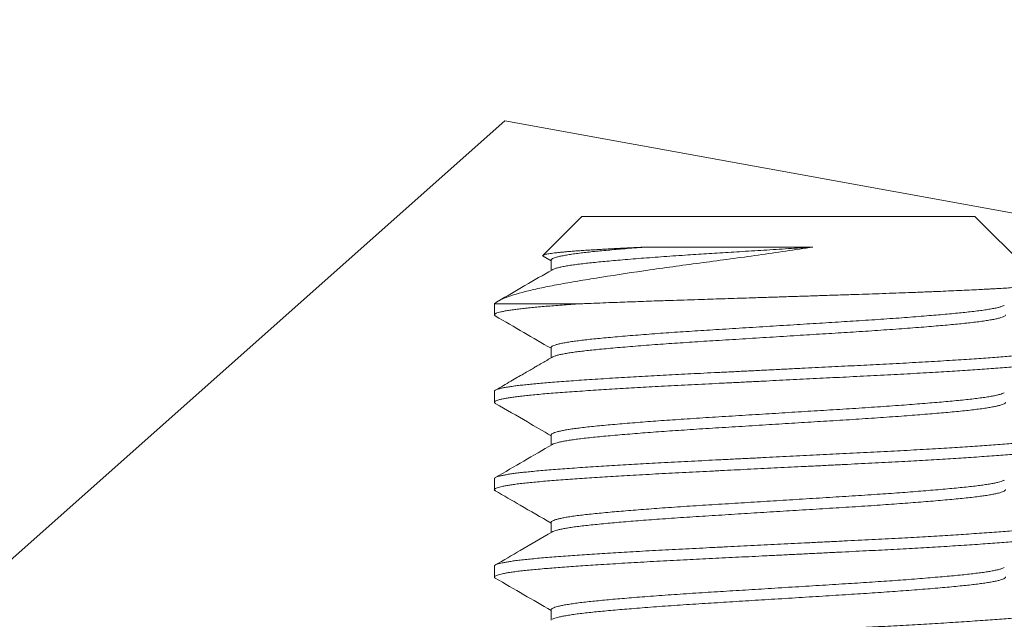
# Model space of a CAD drawing. Extents: x -55 to 91, y -58 to 29.
# Drawn here: x 76 to 77, y -1 to 0 of the extents above; entities that cross this region are included whole.
import ezdxf

# ---------------------------------------------------------------- set-up
doc = ezdxf.new("R2010")
doc.units = 0
doc.header["$LTSCALE"] = 0.5
doc.header["$MEASUREMENT"] = 0
doc.layers.get('0').update_dxf_attribs({"linetype": 'CONTINUOUS', "lineweight": 13})
doc.layers.get('DEFPOINTS').update_dxf_attribs({"linetype": 'CONTINUOUS'})
doc.layers.add('Text', color=7, linetype='CONTINUOUS', lineweight=15)
doc.styles.add('ROMAND', font='romand.shx', dxfattribs={"oblique": 15})
doc.dimstyles.new('ROMAND', dxfattribs={"dimscale": 6, "dimtxt": 0.125, "dimasz": 0.125, "dimexe": 0.0625, "dimexo": 0.0625, "dimgap": 0.0625, "dimtad": 0, "dimtih": 1, "dimtoh": 1, "dimdec": 3, "dimzin": 0, "dimdsep": 46, "dimlunit": 4, "dimtxsty": 'ROMAND', "dimcen": 0, "dimadec": 0, "dimazin": 0, "dimtfac": 1, "dimtdec": 3, "dimtofl": 0, "dimtmove": 0, "dimatfit": 3, "dimfxl": 0, "dimtolj": 1, "dimtzin": 0, "dimarcsym": 0})

# ---------------------------------------------------------------- blocks, each defined once
blk = doc.blocks.new('*D9')
at = {"layer": 'DEFPOINTS', "color": 0}
for p in [(76.83497, -0.54113), (80.87243, -0.54113), (79.66186, -3.54113)]:
    blk.add_point(p, dxfattribs=at)
at = {"layer": 'Text', "color": 0, "lineweight": -2}
for p, q in [((80.87243, 0.20887), (80.87243, 0.95887)), ((77.20997, -0.54113), (81.24743, -0.54113)), ((80.03686, -3.54113), (81.24743, -3.54113)), ((80.87243, -4.29113), (80.87243, -5.04113))]:
    blk.add_line(p, q, dxfattribs=at)
at = {"layer": 'Text', "color": 0}
for points in [[(80.74743, 0.20887), (80.99743, 0.20887), (80.87243, -0.54113)], [(80.74743, -4.29113), (80.99743, -4.29113), (80.87243, -3.54113)]]:
    blk.add_solid(points, dxfattribs=at)
at = {"layer": 'Text', "color": 0, "insert": (80.87243, -1.88176), "char_height": 0.75, "attachment_point": 5, "style": 'ROMAND'}
blk.add_mtext('\\A1;3"\\PMAX.', dxfattribs=at)

msp = doc.modelspace()

# ---------------------------------------------------------------- linework, layer by layer
for p, q in [((76.48882, -0.54113), (76.45457, -0.57537)), ((76.48882, -0.54113), (76.83497, -0.54113)), ((76.8936, -0.59975), (76.83497, -0.54113)), ((76.45489, -0.57617), (76.46186, -0.58021)), ((76.46186, -0.57959), (76.46186, -0.58858)), ((76.4119, -0.61805), (76.4119, -0.62766)), ((76.46186, -0.65651), (76.46186, -0.6655)), ((76.4119, -0.69497), (76.4119, -0.70459)), ((76.46186, -0.73343), (76.46186, -0.74243)), ((76.4119, -0.77189), (76.4119, -0.78151)), ((76.46186, -0.81036), (76.46186, -0.81935)), ((76.4119, -0.84882), (76.4119, -0.85843)), ((76.46186, -0.88728), (76.46186, -0.89627))]:
    msp.add_line(p, q)
at = {"color": 8}
msp.add_line((76.48546, -0.61805), (76.4119, -0.61805), dxfattribs=at)
msp.add_lwpolyline([(62.6619, -1.30378), (63.42344, -1.21424), (64.58453, -0.41695), (64.58453, -0.41695), (66.13082, -0.99823), (67.17293, -0.80461), (68.34602, -1.37594), (69.75833, -0.94298), (70.54005, -0.44199), (72.65742, -0.8681), (73.70074, -1.17243), (74.12689, -0.93263), (75.418, -1.34753), (76.42127, -0.45697), (77.12715, -0.58523), (77.81578, -1.32909), (78.6619, -0.93746)])
for points, knots in [([(76.69221, -0.56809), (76.67652, -0.57045), (76.66053, -0.57277), (76.63611, -0.5762), (76.62787, -0.57734), (76.61162, -0.57955), (76.60358, -0.58063), (76.58764, -0.58274), (76.57975, -0.58381), (76.56412, -0.58596), (76.55639, -0.58705), (76.534, -0.59027), (76.5199, -0.59239), (76.50003, -0.59553), (76.49365, -0.59656), (76.48162, -0.59858), (76.47594, -0.59955), (76.46519, -0.60151), (76.46011, -0.60249), (76.45058, -0.60449), (76.44613, -0.60549), (76.43399, -0.60847), (76.4274, -0.61043), (76.41725, -0.61431), (76.41373, -0.61622), (76.4119, -0.61805)], [0, 0, 0, 0, 0.125, 0.125, 0.1875, 0.1875, 0.25, 0.25, 0.3125, 0.3125, 0.375, 0.375, 0.5, 0.5, 0.5625, 0.5625, 0.625, 0.625, 0.6875, 0.6875, 0.75, 0.75, 0.875, 0.875, 1, 1, 1, 1]), ([(76.45491, -0.57615), (76.45482, -0.5761), (76.45451, -0.57594), (76.45438, -0.57568), (76.45452, -0.57536), (76.45504, -0.57504), (76.45594, -0.57472), (76.45722, -0.57439), (76.45888, -0.57405), (76.46093, -0.57371), (76.46338, -0.57337), (76.46615, -0.57303), (76.46923, -0.5727), (76.4726, -0.57237), (76.47631, -0.57204), (76.48036, -0.57171), (76.48475, -0.57137), (76.4895, -0.57104), (76.49456, -0.57071), (76.49966, -0.57041), (76.50471, -0.57011), (76.50966, -0.56983), (76.51483, -0.56955), (76.52022, -0.56926), (76.52582, -0.56897), (76.53164, -0.56868), (76.53763, -0.56838), (76.54177, -0.56818), (76.54384, -0.56809)], [0, 0, 0, 0, 0.0172996, 0.0598188, 0.100862, 0.1419047, 0.1832454, 0.224586, 0.2665505, 0.308515, 0.3508018, 0.3930885, 0.4332856, 0.4734826, 0.5139625, 0.5544424, 0.5955099, 0.6365774, 0.677947, 0.7193164, 0.754013, 0.7887096, 0.8235966, 0.8584836, 0.8937626, 0.9290416, 0.9645208, 1, 1, 1, 1]), ([(76.54384, -0.56809), (76.54093, -0.56831), (76.53511, -0.56877), (76.52687, -0.56944), (76.51903, -0.57011), (76.51165, -0.57078), (76.50476, -0.57143), (76.49833, -0.57206), (76.49237, -0.57271), (76.48668, -0.57339), (76.48135, -0.5741), (76.47647, -0.57484), (76.47227, -0.5756), (76.46875, -0.57635), (76.46594, -0.5771), (76.46388, -0.57782), (76.46256, -0.57852), (76.4619, -0.57911), (76.46193, -0.57946), (76.46193, -0.57959)], [0, 0, 0, 0, 0.058226, 0.11636, 0.174315, 0.232006, 0.289349, 0.3463, 0.403452, 0.460989, 0.524873, 0.589013, 0.653294, 0.717597, 0.781805, 0.845801, 0.905844, 0.965502, 1, 1, 1, 1]), ([(76.69221, -0.56809), (76.68865, -0.56831), (76.68152, -0.56875), (76.67075, -0.56942), (76.65994, -0.57009), (76.64913, -0.57077), (76.63839, -0.57143), (76.62794, -0.57208), (76.61784, -0.57271), (76.6081, -0.57332), (76.59853, -0.57391), (76.58912, -0.57451), (76.57926, -0.57516), (76.56903, -0.57585), (76.55854, -0.5766), (76.54839, -0.57735), (76.53865, -0.5781), (76.52937, -0.57885), (76.52076, -0.57958), (76.51283, -0.58028), (76.50558, -0.58096), (76.49884, -0.58162), (76.4926, -0.58229), (76.48675, -0.58299), (76.48135, -0.58371), (76.47647, -0.58446), (76.47227, -0.58521), (76.46874, -0.58596), (76.46595, -0.58671), (76.46402, -0.58737), (76.46331, -0.58778), (76.46302, -0.58794)], [0, 0, 0, 0, 0.033286, 0.06666, 0.100075, 0.133481, 0.166829, 0.20007, 0.231272, 0.262298, 0.293118, 0.324003, 0.355089, 0.392137, 0.429348, 0.466657, 0.503994, 0.541292, 0.578482, 0.613389, 0.648085, 0.682528, 0.71706, 0.751836, 0.788927, 0.826166, 0.863488, 0.900822, 0.938101, 0.975257, 1, 1, 1, 1]), ([(76.54384, -0.56809), (76.56494, -0.56809), (76.58904, -0.56809), (76.63982, -0.56809), (76.66637, -0.56809), (76.69221, -0.56809)], [0, 0, 0, 0, 0.5, 0.5, 1, 1, 1, 1]), ([(76.48546, -0.61805), (76.48736, -0.61797), (76.49115, -0.61781), (76.49838, -0.61751), (76.50724, -0.61715), (76.51722, -0.61677), (76.52684, -0.61641), (76.53602, -0.61607), (76.54547, -0.61573), (76.55425, -0.61543), (76.56228, -0.61516), (76.57113, -0.61486), (76.58178, -0.61452), (76.59352, -0.61415), (76.60462, -0.61379), (76.61505, -0.61346), (76.6256, -0.61312), (76.63522, -0.61281), (76.64386, -0.61253), (76.65323, -0.61223), (76.66434, -0.61187), (76.67723, -0.61146), (76.69014, -0.61104), (76.70133, -0.61067), (76.71074, -0.61036), (76.71831, -0.61011), (76.72569, -0.60987), (76.73454, -0.60958), (76.74488, -0.60924), (76.75664, -0.60883), (76.76819, -0.60842), (76.77799, -0.60805), (76.7861, -0.60774), (76.7925, -0.60748), (76.79866, -0.60723), (76.80591, -0.60693), (76.81422, -0.60657), (76.82344, -0.60615), (76.83226, -0.60574), (76.83951, -0.60538), (76.84536, -0.60507), (76.8499, -0.60483), (76.85419, -0.60459), (76.85914, -0.6043), (76.86462, -0.60395), (76.87041, -0.60354), (76.87562, -0.60312), (76.87961, -0.60275), (76.88262, -0.60243), (76.88481, -0.60218), (76.88673, -0.60193), (76.88877, -0.60162), (76.89076, -0.60127), (76.89243, -0.60085), (76.89347, -0.60044), (76.89376, -0.60009), (76.89374, -0.59986), (76.89361, -0.59977), (76.8936, -0.59976)], [0, 0, 0, 0, 0.013619, 0.027251, 0.050133, 0.073078, 0.091685, 0.110325, 0.129117, 0.147944, 0.161563, 0.175195, 0.198079, 0.221026, 0.239641, 0.258291, 0.277097, 0.29594, 0.309397, 0.322867, 0.34548, 0.368155, 0.391168, 0.414246, 0.428199, 0.442166, 0.455518, 0.468883, 0.491321, 0.513822, 0.536663, 0.559571, 0.573423, 0.587289, 0.600437, 0.613597, 0.63569, 0.657843, 0.680323, 0.702868, 0.716496, 0.73014, 0.743225, 0.756324, 0.778317, 0.800372, 0.822763, 0.84522, 0.8588, 0.872393, 0.885232, 0.898083, 0.919654, 0.941285, 0.963233, 0.985244, 0.998549, 1, 1, 1, 1]), ([(76.48546, -0.61805), (76.48273, -0.61824), (76.47727, -0.61862), (76.46961, -0.61919), (76.46238, -0.61975), (76.45559, -0.6203), (76.44928, -0.62085), (76.44342, -0.62142), (76.43803, -0.62198), (76.43311, -0.62255), (76.4285, -0.62315), (76.42429, -0.62377), (76.42057, -0.62442), (76.4175, -0.62506), (76.41508, -0.6257), (76.41333, -0.62633), (76.41224, -0.62695), (76.41182, -0.62754), (76.41195, -0.6281), (76.4125, -0.62848), (76.41277, -0.62867)], [0, 0, 0, 0, 0.053938, 0.107619, 0.160986, 0.214123, 0.267553, 0.320325, 0.373335, 0.426528, 0.479847, 0.539282, 0.598721, 0.658086, 0.717297, 0.776276, 0.834947, 0.893235, 0.946522, 1, 1, 1, 1]), ([(76.86077, -0.61931), (76.86047, -0.61948), (76.85975, -0.61988), (76.85783, -0.62054), (76.85511, -0.62127), (76.85159, -0.62203), (76.8474, -0.62278), (76.84254, -0.62352), (76.83704, -0.62426), (76.83107, -0.62497), (76.82469, -0.62565), (76.81792, -0.62632), (76.81065, -0.627), (76.80285, -0.62769), (76.79441, -0.6284), (76.78531, -0.62914), (76.77558, -0.62989), (76.76544, -0.63064), (76.75495, -0.63138), (76.74417, -0.63212), (76.73337, -0.63283), (76.72259, -0.6335), (76.71183, -0.63417), (76.70086, -0.63485), (76.68971, -0.63555), (76.67819, -0.63627), (76.66636, -0.637), (76.65428, -0.63775), (76.64224, -0.6385), (76.63031, -0.63924), (76.61854, -0.63998), (76.60722, -0.64068), (76.59634, -0.64136), (76.58586, -0.64203), (76.57556, -0.64271), (76.56548, -0.64341), (76.55548, -0.64413), (76.54564, -0.64486), (76.53602, -0.64562), (76.52687, -0.64636), (76.51825, -0.6471), (76.51018, -0.64783), (76.50284, -0.64853), (76.49618, -0.64921), (76.49015, -0.64989), (76.48463, -0.65057), (76.47965, -0.65127), (76.47516, -0.65199), (76.47121, -0.65273), (76.46789, -0.65348), (76.46528, -0.65423), (76.46338, -0.65496), (76.46225, -0.65569), (76.46179, -0.6562), (76.46189, -0.65647), (76.4619, -0.65651)], [0, 0, 0, 0, 0.013942, 0.03261, 0.052474, 0.072368, 0.092255, 0.112099, 0.131865, 0.151517, 0.169911, 0.188268, 0.206762, 0.225366, 0.244051, 0.263925, 0.28382, 0.303701, 0.323531, 0.343273, 0.362894, 0.381255, 0.399645, 0.418168, 0.436795, 0.455496, 0.475377, 0.495273, 0.515145, 0.534958, 0.554676, 0.574264, 0.592605, 0.61103, 0.629581, 0.648228, 0.666942, 0.68683, 0.706724, 0.726585, 0.74638, 0.766071, 0.785626, 0.803964, 0.822422, 0.840999, 0.859665, 0.878391, 0.898284, 0.918173, 0.938023, 0.957797, 0.97746, 0.996978, 1, 1, 1, 1]), ([(76.86187, -0.62754), (76.86189, -0.62772), (76.86191, -0.62812), (76.8612, -0.62875), (76.85987, -0.62944), (76.85785, -0.63016), (76.8551, -0.63089), (76.8516, -0.63164), (76.8474, -0.63239), (76.84254, -0.63314), (76.83704, -0.63388), (76.83107, -0.63459), (76.82469, -0.63527), (76.81792, -0.63593), (76.81065, -0.63661), (76.80285, -0.6373), (76.79441, -0.63802), (76.78531, -0.63875), (76.77558, -0.6395), (76.76544, -0.64025), (76.75495, -0.641), (76.74417, -0.64173), (76.73337, -0.64244), (76.72259, -0.64312), (76.71183, -0.64379), (76.70086, -0.64447), (76.68971, -0.64516), (76.67819, -0.64588), (76.66636, -0.64662), (76.65428, -0.64737), (76.64224, -0.64812), (76.63031, -0.64886), (76.61854, -0.64959), (76.60722, -0.6503), (76.59634, -0.65097), (76.58586, -0.65164), (76.57556, -0.65233), (76.56548, -0.65303), (76.55548, -0.65374), (76.54564, -0.65448), (76.53602, -0.65523), (76.52687, -0.65598), (76.51825, -0.65672), (76.51018, -0.65745), (76.50284, -0.65815), (76.49618, -0.65882), (76.49015, -0.6595), (76.48463, -0.66019), (76.47965, -0.66089), (76.47516, -0.66161), (76.47122, -0.66234), (76.46788, -0.66309), (76.46531, -0.66384), (76.46369, -0.66443), (76.46319, -0.66477), (76.46305, -0.66486)], [0, 0, 0, 0, 0.014888, 0.033286, 0.051801, 0.070405, 0.090199, 0.110024, 0.129842, 0.149617, 0.169314, 0.188898, 0.207228, 0.225522, 0.243951, 0.26249, 0.281111, 0.300916, 0.320742, 0.340554, 0.360314, 0.379988, 0.399541, 0.417838, 0.436164, 0.454623, 0.473185, 0.491821, 0.511633, 0.531459, 0.551262, 0.571007, 0.590656, 0.610176, 0.628454, 0.646815, 0.665301, 0.683883, 0.702532, 0.722351, 0.742175, 0.761968, 0.781694, 0.801317, 0.820803, 0.839078, 0.857472, 0.875984, 0.894585, 0.913246, 0.93307, 0.95289, 0.972671, 0.992376, 1, 1, 1, 1]), ([(76.91098, -0.65551), (76.91104, -0.65553), (76.91151, -0.65575), (76.91184, -0.65615), (76.91196, -0.6567), (76.91149, -0.65726), (76.91048, -0.65783), (76.90892, -0.6584), (76.90674, -0.65901), (76.90387, -0.65963), (76.90028, -0.66027), (76.89604, -0.66092), (76.89119, -0.66156), (76.88573, -0.6622), (76.87971, -0.66283), (76.87332, -0.66343), (76.86666, -0.664), (76.85975, -0.66455), (76.85241, -0.66512), (76.8446, -0.66569), (76.83635, -0.66627), (76.82743, -0.66687), (76.8178, -0.66749), (76.80748, -0.66814), (76.79676, -0.66878), (76.78571, -0.66942), (76.77435, -0.67006), (76.76275, -0.67068), (76.75126, -0.67128), (76.73995, -0.67186), (76.72881, -0.67241), (76.71748, -0.67297), (76.70597, -0.67355), (76.69431, -0.67413), (76.68219, -0.67473), (76.66963, -0.67536), (76.65669, -0.676), (76.64377, -0.67664), (76.63092, -0.67728), (76.61819, -0.67792), (76.60564, -0.67854), (76.59364, -0.67914), (76.58218, -0.67971), (76.57123, -0.68026), (76.56042, -0.68083), (76.54979, -0.68141), (76.53936, -0.68199), (76.52887, -0.68259), (76.51838, -0.68322), (76.50798, -0.68386), (76.49799, -0.68451), (76.48847, -0.68514), (76.47944, -0.68578), (76.47093, -0.6864), (76.46318, -0.68699), (76.45614, -0.68756), (76.44973, -0.68812), (76.44376, -0.68869), (76.43824, -0.68927), (76.4332, -0.68985), (76.42853, -0.69046), (76.42429, -0.69108), (76.42057, -0.69173), (76.4175, -0.69237), (76.41509, -0.69301), (76.41332, -0.69363), (76.41227, -0.69425), (76.41184, -0.6947), (76.41193, -0.69493), (76.41194, -0.69497)], [0, 0, 0, 0, 0.002138, 0.016606, 0.03099, 0.045431, 0.059957, 0.074554, 0.089206, 0.105232, 0.121283, 0.137337, 0.153372, 0.169366, 0.185299, 0.201151, 0.215592, 0.229976, 0.244443, 0.258992, 0.273606, 0.288271, 0.304306, 0.320359, 0.33641, 0.352436, 0.368417, 0.38433, 0.400156, 0.41457, 0.428971, 0.443463, 0.458032, 0.472662, 0.487338, 0.50338, 0.519435, 0.535482, 0.551498, 0.567462, 0.583355, 0.599154, 0.613544, 0.627972, 0.642489, 0.657077, 0.671722, 0.686408, 0.702456, 0.718511, 0.734551, 0.750556, 0.766503, 0.782373, 0.798144, 0.812527, 0.826982, 0.84152, 0.856127, 0.870786, 0.885481, 0.901532, 0.917585, 0.933618, 0.94961, 0.965538, 0.981384, 0.997126, 1, 1, 1, 1]), ([(76.91186, -0.66612), (76.91187, -0.66615), (76.91197, -0.66638), (76.91156, -0.6668), (76.91062, -0.66739), (76.9091, -0.66796), (76.90704, -0.66854), (76.90442, -0.66913), (76.90125, -0.66972), (76.89743, -0.67033), (76.89292, -0.67096), (76.88766, -0.67159), (76.88183, -0.67223), (76.87544, -0.67285), (76.86854, -0.67346), (76.86112, -0.67406), (76.85339, -0.67466), (76.8454, -0.67524), (76.8372, -0.67582), (76.82857, -0.67641), (76.81956, -0.67699), (76.81017, -0.67758), (76.80016, -0.67819), (76.78952, -0.67882), (76.77826, -0.67946), (76.76674, -0.68009), (76.75499, -0.68071), (76.74307, -0.68132), (76.73095, -0.68192), (76.71897, -0.68251), (76.70713, -0.6831), (76.69548, -0.68368), (76.68373, -0.68427), (76.6719, -0.68486), (76.66004, -0.68545), (76.64782, -0.68606), (76.6353, -0.68668), (76.62252, -0.68732), (76.6099, -0.68794), (76.59749, -0.68856), (76.58529, -0.68917), (76.5733, -0.68977), (76.56182, -0.69037), (76.55084, -0.69096), (76.54039, -0.69155), (76.53019, -0.69213), (76.52026, -0.69272), (76.51064, -0.69331), (76.50109, -0.69392), (76.49167, -0.69454), (76.48247, -0.69518), (76.47378, -0.6958), (76.46562, -0.69642), (76.45801, -0.69702), (76.45091, -0.69763), (76.4445, -0.69823), (76.43877, -0.69882), (76.43369, -0.69941), (76.4291, -0.69999), (76.42503, -0.70058), (76.42149, -0.70118), (76.4184, -0.70178), (76.41583, -0.7024), (76.41386, -0.70304), (76.41254, -0.70366), (76.41187, -0.70427), (76.4119, -0.70487), (76.41223, -0.70531), (76.41274, -0.70555), (76.41282, -0.70559)], [0, 0, 0, 0, 0.002284, 0.018022, 0.03254, 0.047131, 0.061778, 0.076465, 0.091175, 0.105893, 0.121936, 0.137947, 0.153904, 0.169785, 0.185572, 0.201265, 0.217032, 0.231573, 0.246182, 0.260842, 0.275537, 0.290252, 0.304968, 0.321005, 0.337004, 0.352942, 0.368801, 0.384558, 0.400254, 0.41605, 0.430612, 0.445237, 0.459909, 0.474612, 0.489328, 0.504042, 0.520071, 0.536056, 0.551975, 0.567809, 0.583536, 0.599251, 0.615074, 0.629656, 0.644296, 0.658979, 0.673687, 0.688405, 0.703115, 0.719134, 0.735104, 0.751002, 0.766809, 0.782511, 0.798256, 0.814104, 0.828705, 0.843359, 0.858051, 0.872764, 0.887481, 0.902186, 0.918194, 0.934146, 0.950022, 0.965802, 0.981494, 0.997268, 1, 1, 1, 1]), ([(76.86079, -0.69623), (76.86074, -0.69627), (76.86037, -0.69654), (76.85908, -0.69704), (76.85688, -0.69774), (76.85399, -0.69845), (76.85041, -0.69917), (76.84611, -0.69991), (76.84107, -0.70065), (76.83541, -0.70139), (76.82916, -0.70211), (76.82235, -0.70281), (76.81511, -0.70351), (76.80746, -0.70421), (76.79946, -0.7049), (76.79099, -0.70561), (76.78208, -0.70631), (76.7726, -0.70704), (76.76255, -0.70777), (76.75197, -0.70851), (76.74112, -0.70924), (76.73006, -0.70996), (76.71878, -0.71066), (76.70751, -0.71136), (76.69623, -0.71207), (76.68502, -0.71276), (76.67369, -0.71347), (76.66231, -0.71418), (76.65069, -0.7149), (76.6389, -0.71563), (76.62701, -0.71637), (76.61531, -0.7171), (76.60383, -0.71781), (76.59258, -0.71852), (76.58175, -0.71922), (76.57133, -0.71993), (76.56136, -0.72063), (76.55169, -0.72133), (76.54237, -0.72204), (76.53325, -0.72276), (76.52442, -0.72349), (76.51594, -0.72423), (76.50804, -0.72496), (76.50071, -0.72567), (76.49396, -0.72637), (76.48789, -0.72708), (76.48249, -0.72779), (76.47775, -0.72849), (76.47359, -0.72919), (76.47003, -0.7299), (76.46705, -0.73063), (76.46468, -0.73136), (76.463, -0.73209), (76.46201, -0.73279), (76.46193, -0.73323), (76.46189, -0.73343)], [0, 0, 0, 0, 0.003081, 0.0217, 0.040395, 0.059137, 0.077894, 0.097772, 0.117596, 0.137332, 0.156945, 0.176408, 0.195933, 0.214475, 0.233115, 0.251825, 0.270573, 0.28933, 0.309198, 0.329006, 0.348717, 0.368296, 0.387746, 0.407307, 0.425875, 0.444535, 0.463256, 0.48201, 0.500764, 0.520622, 0.54041, 0.560094, 0.579639, 0.599093, 0.618688, 0.637281, 0.655958, 0.67469, 0.693446, 0.712196, 0.732041, 0.751809, 0.771464, 0.790973, 0.810448, 0.830075, 0.848691, 0.867384, 0.886125, 0.904883, 0.923627, 0.943457, 0.963202, 0.982827, 1, 1, 1, 1]), ([(76.86193, -0.70458), (76.86187, -0.70481), (76.86174, -0.70527), (76.86072, -0.70596), (76.85912, -0.70666), (76.85687, -0.70736), (76.85399, -0.70806), (76.85041, -0.70879), (76.84611, -0.70952), (76.84107, -0.71027), (76.83541, -0.711), (76.82916, -0.71172), (76.82235, -0.71243), (76.81511, -0.71312), (76.80746, -0.71382), (76.79946, -0.71452), (76.79099, -0.71522), (76.78208, -0.71593), (76.7726, -0.71665), (76.76255, -0.71739), (76.75197, -0.71813), (76.74112, -0.71886), (76.73006, -0.71958), (76.71878, -0.72028), (76.70751, -0.72098), (76.69623, -0.72168), (76.68502, -0.72238), (76.67369, -0.72308), (76.66231, -0.72379), (76.65069, -0.72451), (76.6389, -0.72525), (76.62701, -0.72599), (76.61531, -0.72672), (76.60383, -0.72743), (76.59258, -0.72813), (76.58175, -0.72884), (76.57133, -0.72954), (76.56136, -0.73024), (76.55169, -0.73095), (76.54237, -0.73166), (76.53325, -0.73238), (76.52442, -0.73311), (76.51594, -0.73385), (76.50804, -0.73457), (76.50071, -0.73528), (76.49396, -0.73599), (76.48789, -0.7367), (76.48249, -0.7374), (76.47775, -0.7381), (76.47359, -0.73881), (76.47004, -0.73952), (76.46703, -0.74024), (76.46472, -0.74097), (76.46338, -0.74149), (76.46303, -0.74176), (76.46299, -0.74179)], [0, 0, 0, 0, 0.0193394, 0.0378497, 0.0564656, 0.0751579, 0.0938965, 0.1126511, 0.1325252, 0.1523464, 0.172079, 0.1916882, 0.2111484, 0.2306705, 0.249209, 0.2678461, 0.2865523, 0.3052976, 0.3240515, 0.3439167, 0.3637208, 0.3834283, 0.4030046, 0.4224515, 0.4420091, 0.460574, 0.4792306, 0.4979491, 0.5166992, 0.5354505, 0.555305, 0.5750902, 0.5947708, 0.6143125, 0.6337633, 0.6533547, 0.6719445, 0.6906187, 0.7093477, 0.7281009, 0.7468478, 0.7666897, 0.7864541, 0.806106, 0.8256114, 0.8450835, 0.864707, 0.8833198, 0.9020101, 0.9207477, 0.9395022, 0.958243, 0.9780704, 0.9978122, 1, 1, 1, 1]), ([(76.91096, -0.73243), (76.91123, -0.73259), (76.91182, -0.73296), (76.91198, -0.73352), (76.91159, -0.73411), (76.91061, -0.73469), (76.9091, -0.73527), (76.90704, -0.73585), (76.90442, -0.73644), (76.90125, -0.73703), (76.89743, -0.73764), (76.89292, -0.73826), (76.88766, -0.7389), (76.88183, -0.73953), (76.87544, -0.74016), (76.86854, -0.74077), (76.86112, -0.74137), (76.85339, -0.74197), (76.8454, -0.74255), (76.8372, -0.74313), (76.82857, -0.74371), (76.81956, -0.7443), (76.81017, -0.74489), (76.80016, -0.7455), (76.78952, -0.74613), (76.77826, -0.74676), (76.76674, -0.74739), (76.75499, -0.74801), (76.74307, -0.74862), (76.73095, -0.74923), (76.71897, -0.74982), (76.70713, -0.75041), (76.69548, -0.75099), (76.68373, -0.75158), (76.6719, -0.75217), (76.66004, -0.75276), (76.64782, -0.75336), (76.6353, -0.75399), (76.62252, -0.75462), (76.6099, -0.75525), (76.59749, -0.75587), (76.58529, -0.75648), (76.5733, -0.75708), (76.56182, -0.75768), (76.55084, -0.75827), (76.54039, -0.75885), (76.53019, -0.75944), (76.52026, -0.76003), (76.51064, -0.76062), (76.50109, -0.76123), (76.49167, -0.76185), (76.48247, -0.76248), (76.47378, -0.76311), (76.46562, -0.76373), (76.45801, -0.76433), (76.45091, -0.76493), (76.4445, -0.76554), (76.43877, -0.76613), (76.43369, -0.76671), (76.4291, -0.7673), (76.42503, -0.76789), (76.42149, -0.76848), (76.4184, -0.76909), (76.41584, -0.76971), (76.41385, -0.77034), (76.41256, -0.77097), (76.41192, -0.77148), (76.41196, -0.77179), (76.41198, -0.77189)], [0, 0, 0, 0, 0.012566, 0.028272, 0.04401, 0.058528, 0.073118, 0.087764, 0.10245, 0.117161, 0.131878, 0.147921, 0.163931, 0.179887, 0.195768, 0.211554, 0.227247, 0.243014, 0.257554, 0.272162, 0.286822, 0.301517, 0.316231, 0.330947, 0.346983, 0.362981, 0.378919, 0.394777, 0.410534, 0.42623, 0.442025, 0.456587, 0.471211, 0.485883, 0.500585, 0.515301, 0.530015, 0.546043, 0.562027, 0.577946, 0.593779, 0.609506, 0.625221, 0.641043, 0.655624, 0.670264, 0.684946, 0.699654, 0.714371, 0.729081, 0.7451, 0.761069, 0.776966, 0.792773, 0.808475, 0.824219, 0.840067, 0.854667, 0.869321, 0.884012, 0.898724, 0.913441, 0.928145, 0.944153, 0.960105, 0.975981, 0.99176, 1, 1, 1, 1]), ([(76.91185, -0.74305), (76.91183, -0.74321), (76.91178, -0.74357), (76.91094, -0.74415), (76.90945, -0.74477), (76.90735, -0.74539), (76.90471, -0.746), (76.90159, -0.74659), (76.89794, -0.74718), (76.89376, -0.74777), (76.88906, -0.74835), (76.88371, -0.74895), (76.87769, -0.74956), (76.87096, -0.75018), (76.86371, -0.75078), (76.85595, -0.75139), (76.84764, -0.75201), (76.83881, -0.75263), (76.82973, -0.75325), (76.82048, -0.75386), (76.81113, -0.75445), (76.80144, -0.75504), (76.79145, -0.75563), (76.78119, -0.75621), (76.77037, -0.75681), (76.75903, -0.75742), (76.74717, -0.75803), (76.73512, -0.75863), (76.72286, -0.75924), (76.71038, -0.75986), (76.69772, -0.7605), (76.68527, -0.76112), (76.67308, -0.76172), (76.66122, -0.76231), (76.64936, -0.7629), (76.63755, -0.76349), (76.62581, -0.76408), (76.61385, -0.76467), (76.60171, -0.76528), (76.58944, -0.76589), (76.57738, -0.76649), (76.5655, -0.7671), (76.55382, -0.76772), (76.54236, -0.76836), (76.5315, -0.76898), (76.52124, -0.76959), (76.51159, -0.77018), (76.50228, -0.77077), (76.49334, -0.77135), (76.48481, -0.77194), (76.47645, -0.77253), (76.46835, -0.77313), (76.46055, -0.77374), (76.45327, -0.77434), (76.44651, -0.77496), (76.44028, -0.77558), (76.4346, -0.77622), (76.42966, -0.77684), (76.42541, -0.77745), (76.42182, -0.77804), (76.41877, -0.77863), (76.41627, -0.77922), (76.41432, -0.7798), (76.41289, -0.78039), (76.41202, -0.78099), (76.41181, -0.78159), (76.41207, -0.7821), (76.41265, -0.78241), (76.41285, -0.78251)], [0, 0, 0, 0, 0.012632, 0.028441, 0.044341, 0.060312, 0.074995, 0.089705, 0.104423, 0.119133, 0.133818, 0.148463, 0.164372, 0.180194, 0.195908, 0.211638, 0.227473, 0.243393, 0.259379, 0.274072, 0.288785, 0.303503, 0.318207, 0.332882, 0.347512, 0.3634, 0.379195, 0.394891, 0.41065, 0.42651, 0.44245, 0.458449, 0.47315, 0.487866, 0.502582, 0.517279, 0.531943, 0.546556, 0.562422, 0.578188, 0.593882, 0.60967, 0.625553, 0.641511, 0.657522, 0.672229, 0.686947, 0.701659, 0.716349, 0.730999, 0.745595, 0.761436, 0.777173, 0.792881, 0.808696, 0.824601, 0.840575, 0.856598, 0.87131, 0.886027, 0.900735, 0.915415, 0.930051, 0.944628, 0.960443, 0.976151, 0.991888, 1, 1, 1, 1]), ([(76.86074, -0.77316), (76.86055, -0.77328), (76.85998, -0.77364), (76.85829, -0.77424), (76.85575, -0.77496), (76.8526, -0.77567), (76.84884, -0.77638), (76.84448, -0.77708), (76.83944, -0.77779), (76.83372, -0.77851), (76.82732, -0.77923), (76.82035, -0.77993), (76.8128, -0.78065), (76.80468, -0.78138), (76.79616, -0.7821), (76.78733, -0.78282), (76.77825, -0.78353), (76.7688, -0.78424), (76.75902, -0.78494), (76.74877, -0.78565), (76.73806, -0.78637), (76.72694, -0.78708), (76.7156, -0.78778), (76.70404, -0.7885), (76.69226, -0.78924), (76.68054, -0.78997), (76.66895, -0.79069), (76.65756, -0.79139), (76.64619, -0.7921), (76.63489, -0.79281), (76.62351, -0.79351), (76.61209, -0.79422), (76.60067, -0.79493), (76.58948, -0.79564), (76.5785, -0.79636), (76.56774, -0.7971), (76.55749, -0.79783), (76.54776, -0.79855), (76.53859, -0.79926), (76.52983, -0.79997), (76.52152, -0.80067), (76.51353, -0.80137), (76.50594, -0.80208), (76.49878, -0.80278), (76.49218, -0.80349), (76.48615, -0.80422), (76.48072, -0.80496), (76.47602, -0.80569), (76.47203, -0.80641), (76.46874, -0.80712), (76.46607, -0.80783), (76.46404, -0.80853), (76.46265, -0.80923), (76.46191, -0.80984), (76.46193, -0.81022), (76.46194, -0.81036)], [0, 0, 0, 0, 0.009721, 0.029503, 0.048222, 0.066975, 0.085731, 0.104459, 0.12313, 0.142836, 0.162408, 0.181859, 0.201428, 0.221131, 0.240933, 0.259663, 0.278419, 0.297171, 0.315888, 0.334541, 0.354219, 0.373757, 0.393215, 0.412817, 0.432546, 0.452366, 0.471105, 0.489863, 0.508609, 0.527314, 0.545946, 0.565595, 0.585096, 0.604579, 0.624213, 0.643966, 0.663802, 0.682548, 0.701306, 0.720045, 0.738735, 0.757345, 0.776963, 0.796431, 0.815951, 0.835616, 0.85539, 0.87524, 0.893992, 0.912748, 0.931478, 0.950151, 0.968738, 0.988324, 1, 1, 1, 1]), ([(76.86186, -0.78151), (76.86189, -0.78157), (76.86198, -0.78187), (76.86146, -0.7824), (76.86025, -0.78313), (76.85831, -0.78386), (76.85575, -0.78457), (76.8526, -0.78528), (76.84884, -0.78599), (76.84448, -0.7867), (76.83944, -0.78741), (76.83372, -0.78813), (76.82732, -0.78884), (76.82035, -0.78954), (76.8128, -0.79026), (76.80468, -0.79099), (76.79616, -0.79172), (76.78733, -0.79244), (76.77825, -0.79315), (76.7688, -0.79385), (76.75902, -0.79456), (76.74877, -0.79527), (76.73806, -0.79598), (76.72694, -0.7967), (76.7156, -0.7974), (76.70404, -0.79812), (76.69226, -0.79885), (76.68054, -0.79958), (76.66895, -0.8003), (76.65756, -0.80101), (76.64619, -0.80172), (76.63489, -0.80242), (76.62351, -0.80313), (76.61209, -0.80384), (76.60067, -0.80455), (76.58948, -0.80525), (76.5785, -0.80598), (76.56774, -0.80671), (76.55749, -0.80744), (76.54776, -0.80817), (76.53859, -0.80887), (76.52983, -0.80958), (76.52152, -0.81028), (76.51353, -0.81099), (76.50594, -0.8117), (76.49878, -0.8124), (76.49218, -0.81311), (76.48615, -0.81384), (76.48072, -0.81457), (76.47602, -0.81531), (76.47203, -0.81603), (76.46873, -0.81674), (76.46608, -0.81744), (76.46412, -0.8181), (76.46335, -0.81852), (76.463, -0.81871)], [0, 0, 0, 0, 0.005107, 0.02464, 0.044314, 0.064095, 0.082813, 0.101565, 0.12032, 0.139047, 0.157717, 0.177422, 0.196993, 0.216442, 0.23601, 0.255712, 0.275513, 0.294242, 0.312998, 0.331749, 0.350465, 0.369116, 0.388793, 0.40833, 0.427787, 0.447388, 0.467116, 0.486935, 0.505673, 0.52443, 0.543175, 0.561879, 0.58051, 0.600158, 0.619658, 0.63914, 0.658773, 0.678524, 0.698359, 0.717104, 0.735861, 0.754599, 0.773288, 0.791897, 0.811514, 0.830981, 0.8505, 0.870163, 0.889937, 0.909785, 0.928537, 0.947292, 0.966021, 0.984693, 1, 1, 1, 1]), ([(76.91094, -0.80935), (76.91112, -0.80944), (76.91169, -0.80974), (76.91197, -0.81024), (76.9118, -0.81084), (76.91095, -0.81146), (76.90945, -0.81208), (76.90735, -0.8127), (76.90471, -0.8133), (76.90159, -0.81389), (76.89794, -0.81448), (76.89376, -0.81507), (76.88906, -0.81566), (76.88371, -0.81626), (76.87769, -0.81687), (76.87096, -0.81749), (76.86371, -0.81809), (76.85595, -0.8187), (76.84764, -0.81931), (76.83881, -0.81994), (76.82973, -0.82056), (76.82048, -0.82117), (76.81113, -0.82176), (76.80144, -0.82235), (76.79145, -0.82294), (76.78119, -0.82352), (76.77037, -0.82412), (76.75903, -0.82473), (76.74717, -0.82534), (76.73512, -0.82594), (76.72286, -0.82655), (76.71038, -0.82717), (76.69772, -0.8278), (76.68527, -0.82842), (76.67308, -0.82903), (76.66122, -0.82962), (76.64936, -0.83021), (76.63755, -0.8308), (76.62581, -0.83138), (76.61385, -0.83198), (76.60171, -0.83258), (76.58944, -0.83319), (76.57738, -0.83379), (76.5655, -0.83441), (76.55382, -0.83503), (76.54236, -0.83566), (76.5315, -0.83629), (76.52124, -0.83689), (76.51159, -0.83748), (76.50228, -0.83807), (76.49334, -0.83866), (76.48481, -0.83924), (76.47645, -0.83984), (76.46835, -0.84044), (76.46055, -0.84105), (76.45327, -0.84165), (76.44651, -0.84227), (76.44028, -0.84289), (76.4346, -0.84353), (76.42966, -0.84415), (76.42541, -0.84476), (76.42182, -0.84535), (76.41877, -0.84594), (76.41627, -0.84652), (76.41432, -0.8471), (76.4129, -0.8477), (76.41203, -0.84827), (76.41196, -0.84864), (76.41193, -0.84882)], [0, 0, 0, 0, 0.007143, 0.022886, 0.038589, 0.054398, 0.070297, 0.086267, 0.100951, 0.11566, 0.130377, 0.145087, 0.159772, 0.174416, 0.190326, 0.206147, 0.221861, 0.23759, 0.253425, 0.269345, 0.28533, 0.300023, 0.314736, 0.329453, 0.344157, 0.358832, 0.373462, 0.38935, 0.405144, 0.420839, 0.436598, 0.452458, 0.468397, 0.484396, 0.499097, 0.513813, 0.528528, 0.543225, 0.557889, 0.572502, 0.588367, 0.604133, 0.619826, 0.635614, 0.651496, 0.667454, 0.683465, 0.698172, 0.712889, 0.727601, 0.74229, 0.756941, 0.771536, 0.787377, 0.803113, 0.818821, 0.834636, 0.85054, 0.866514, 0.882536, 0.897248, 0.911965, 0.926672, 0.941352, 0.955988, 0.970565, 0.986379, 1, 1, 1, 1]), ([(76.91182, -0.81997), (76.91183, -0.82006), (76.91189, -0.82036), (76.91129, -0.82086), (76.91004, -0.82148), (76.9081, -0.82211), (76.9055, -0.82275), (76.90225, -0.8234), (76.89845, -0.82402), (76.8942, -0.82463), (76.88955, -0.82522), (76.88441, -0.8258), (76.87879, -0.82638), (76.87273, -0.82694), (76.86604, -0.82752), (76.85866, -0.8281), (76.85054, -0.82872), (76.84188, -0.82934), (76.83271, -0.82998), (76.82306, -0.83062), (76.81295, -0.83126), (76.80273, -0.83189), (76.79246, -0.83249), (76.78222, -0.83308), (76.77175, -0.83366), (76.76107, -0.83423), (76.75024, -0.8348), (76.73892, -0.83537), (76.72707, -0.83596), (76.71467, -0.83657), (76.70206, -0.8372), (76.6893, -0.83784), (76.67642, -0.83848), (76.66349, -0.83912), (76.65091, -0.83975), (76.63873, -0.84036), (76.62698, -0.84094), (76.61535, -0.84152), (76.60388, -0.84209), (76.59259, -0.84265), (76.58114, -0.84322), (76.56954, -0.84381), (76.55779, -0.84443), (76.54625, -0.84506), (76.53497, -0.8457), (76.524, -0.84634), (76.51339, -0.84699), (76.50347, -0.84761), (76.49422, -0.84822), (76.48564, -0.8488), (76.47749, -0.84938), (76.46978, -0.84995), (76.46253, -0.85051), (76.45551, -0.85107), (76.44876, -0.85167), (76.44235, -0.85229), (76.43648, -0.85292), (76.43119, -0.85356), (76.4265, -0.85421), (76.42244, -0.85485), (76.41912, -0.85548), (76.41649, -0.85608), (76.41449, -0.85666), (76.41305, -0.85724), (76.41215, -0.8578), (76.41182, -0.85836), (76.41197, -0.8589), (76.41254, -0.85926), (76.41281, -0.85944)], [0, 0, 0, 0, 0.007254, 0.023027, 0.038897, 0.054845, 0.07085, 0.08689, 0.102944, 0.117655, 0.132343, 0.146992, 0.161585, 0.176107, 0.190542, 0.20624, 0.22204, 0.237933, 0.253898, 0.269914, 0.28596, 0.302015, 0.316721, 0.331399, 0.346033, 0.360607, 0.375106, 0.389513, 0.405233, 0.42106, 0.436974, 0.452955, 0.468981, 0.485032, 0.501085, 0.515784, 0.530452, 0.54507, 0.559624, 0.574097, 0.588484, 0.604234, 0.620086, 0.63602, 0.652015, 0.66805, 0.684103, 0.700153, 0.714845, 0.7295, 0.744101, 0.758633, 0.77308, 0.787463, 0.803242, 0.819118, 0.83507, 0.851078, 0.867119, 0.883174, 0.89922, 0.913903, 0.928544, 0.943126, 0.957635, 0.972055, 0.98645, 1, 1, 1, 1]), ([(76.86077, -0.85008), (76.86043, -0.85027), (76.85965, -0.8507), (76.85758, -0.85139), (76.85472, -0.85213), (76.85119, -0.85287), (76.84709, -0.85359), (76.84249, -0.8543), (76.83732, -0.85499), (76.83162, -0.85568), (76.8253, -0.85636), (76.8183, -0.85705), (76.8106, -0.85777), (76.80231, -0.8585), (76.79348, -0.85925), (76.78415, -0.86), (76.77455, -0.86074), (76.76477, -0.86146), (76.75486, -0.86216), (76.74471, -0.86285), (76.73434, -0.86353), (76.72359, -0.86421), (76.71241, -0.8649), (76.70078, -0.86563), (76.68894, -0.86637), (76.67696, -0.86711), (76.6649, -0.86786), (76.65305, -0.8686), (76.64147, -0.86932), (76.63022, -0.87002), (76.61913, -0.87071), (76.60823, -0.87139), (76.59732, -0.87206), (76.5864, -0.87276), (76.57547, -0.87349), (76.5648, -0.87423), (76.55444, -0.87497), (76.54445, -0.87573), (76.53506, -0.87646), (76.52631, -0.87718), (76.5182, -0.87788), (76.51058, -0.87857), (76.50348, -0.87924), (76.49676, -0.87992), (76.49044, -0.88062), (76.48458, -0.88135), (76.47932, -0.88209), (76.47471, -0.88284), (76.47077, -0.88359), (76.4676, -0.88433), (76.46515, -0.88504), (76.46338, -0.88574), (76.4623, -0.88642), (76.46182, -0.88693), (76.4619, -0.88722), (76.46192, -0.88728)], [0, 0, 0, 0, 0.015225, 0.035033, 0.054902, 0.074797, 0.093546, 0.112255, 0.130893, 0.149432, 0.167843, 0.187306, 0.206917, 0.226652, 0.246476, 0.266354, 0.28625, 0.304992, 0.323687, 0.342304, 0.360815, 0.37919, 0.398682, 0.418324, 0.438083, 0.457922, 0.477808, 0.497702, 0.516436, 0.535114, 0.553708, 0.572189, 0.590537, 0.610066, 0.629737, 0.649518, 0.669371, 0.689262, 0.709153, 0.727876, 0.746537, 0.765106, 0.783555, 0.801893, 0.821457, 0.841157, 0.860957, 0.880822, 0.900716, 0.920602, 0.939313, 0.957954, 0.976497, 0.994913, 1, 1, 1, 1]), ([(76.86185, -0.85827), (76.86188, -0.85845), (76.86194, -0.85887), (76.8612, -0.85953), (76.85977, -0.86026), (76.8576, -0.861), (76.85471, -0.86175), (76.85119, -0.86249), (76.84709, -0.86321), (76.84249, -0.86391), (76.83732, -0.86461), (76.83162, -0.86529), (76.8253, -0.86598), (76.8183, -0.86666), (76.8106, -0.86739), (76.80231, -0.86812), (76.79348, -0.86886), (76.78415, -0.86961), (76.77455, -0.87035), (76.76477, -0.87107), (76.75486, -0.87177), (76.74471, -0.87247), (76.73434, -0.87315), (76.72359, -0.87383), (76.71241, -0.87452), (76.70078, -0.87524), (76.68894, -0.87598), (76.67696, -0.87673), (76.6649, -0.87748), (76.65305, -0.87821), (76.64147, -0.87893), (76.63022, -0.87963), (76.61913, -0.88032), (76.60823, -0.881), (76.59732, -0.88168), (76.5864, -0.88238), (76.57547, -0.8831), (76.5648, -0.88384), (76.55444, -0.88459), (76.54445, -0.88534), (76.53506, -0.88608), (76.52631, -0.8868), (76.5182, -0.88749), (76.51058, -0.88818), (76.50348, -0.88886), (76.49676, -0.88953), (76.49044, -0.89023), (76.48458, -0.89096), (76.47932, -0.8917), (76.47471, -0.89245), (76.47078, -0.8932), (76.46759, -0.89394), (76.46517, -0.89466), (76.46367, -0.89522), (76.46318, -0.89554), (76.46304, -0.89563)], [0, 0, 0, 0, 0.0149053, 0.0343952, 0.0540164, 0.0737347, 0.0935147, 0.1133203, 0.1319852, 0.1506101, 0.1691651, 0.1876208, 0.2059489, 0.2253245, 0.2448472, 0.2644937, 0.2842292, 0.3040182, 0.3238245, 0.3424825, 0.3610933, 0.3796269, 0.3980544, 0.4163475, 0.4357518, 0.4553057, 0.4749756, 0.4947264, 0.5145225, 0.5343277, 0.5529771, 0.5715719, 0.5900826, 0.60848, 0.6267456, 0.6461869, 0.6657703, 0.6854616, 0.705226, 0.7250274, 0.7448295, 0.7634685, 0.7820457, 0.8005315, 0.8188975, 0.8371528, 0.8566294, 0.8762404, 0.8959515, 0.9157275, 0.9355322, 0.9553295, 0.9739562, 0.992514, 1, 1, 1, 1]), ([(76.91098, -0.88628), (76.91106, -0.88632), (76.91153, -0.88654), (76.91188, -0.88697), (76.91194, -0.88756), (76.91131, -0.88817), (76.91004, -0.88879), (76.9081, -0.88942), (76.9055, -0.89006), (76.90225, -0.8907), (76.89845, -0.89133), (76.8942, -0.89194), (76.88955, -0.89252), (76.88441, -0.89311), (76.87879, -0.89368), (76.87273, -0.89425), (76.86604, -0.89483), (76.85866, -0.89541), (76.85054, -0.89602), (76.84188, -0.89665), (76.83271, -0.89728), (76.82306, -0.89792), (76.81295, -0.89857), (76.80273, -0.89919), (76.79246, -0.8998), (76.78222, -0.90039), (76.77175, -0.90097), (76.76107, -0.90154), (76.75024, -0.90211), (76.73892, -0.90268), (76.72707, -0.90326), (76.71467, -0.90388), (76.70206, -0.90451), (76.6893, -0.90515), (76.67642, -0.90579), (76.66349, -0.90643), (76.65091, -0.90706), (76.63873, -0.90766), (76.62698, -0.90825), (76.61535, -0.90883), (76.60388, -0.9094), (76.59259, -0.90996), (76.58114, -0.91053), (76.56954, -0.91112), (76.55779, -0.91174), (76.54625, -0.91237), (76.53497, -0.91301), (76.524, -0.91365), (76.51339, -0.91429), (76.50347, -0.91492), (76.49422, -0.91553), (76.48564, -0.91611), (76.47749, -0.91669), (76.46978, -0.91725), (76.46253, -0.91781), (76.45551, -0.91838), (76.44876, -0.91898), (76.44235, -0.9196), (76.43648, -0.92023), (76.43119, -0.92087), (76.4265, -0.92151), (76.42244, -0.92216), (76.41912, -0.92278), (76.41649, -0.92339), (76.41449, -0.92397), (76.41304, -0.92454), (76.41219, -0.92511), (76.41183, -0.92551), (76.41192, -0.92572), (76.41193, -0.92574)], [0, 0, 0, 0, 0.003044, 0.017507, 0.033199, 0.048972, 0.064843, 0.080792, 0.096797, 0.112838, 0.128893, 0.143604, 0.158293, 0.172942, 0.187536, 0.202058, 0.216494, 0.232193, 0.247994, 0.263887, 0.279853, 0.29587, 0.311917, 0.327972, 0.342678, 0.357357, 0.371992, 0.386567, 0.401065, 0.415473, 0.431194, 0.447022, 0.462936, 0.478918, 0.494945, 0.510996, 0.52705, 0.54175, 0.556418, 0.571037, 0.585591, 0.600065, 0.614452, 0.630203, 0.646056, 0.66199, 0.677986, 0.694021, 0.710075, 0.726126, 0.740819, 0.755474, 0.770076, 0.784608, 0.799056, 0.813439, 0.829219, 0.845096, 0.861048, 0.877057, 0.893099, 0.909154, 0.925201, 0.939884, 0.954526, 0.969109, 0.983619, 0.998039, 1, 1, 1, 1])]:
    msp.add_open_spline(points, degree=3, knots=knots, dxfattribs=at)
for points, knots in [([(76.46296, -0.58794), (76.45492, -0.59261), (76.439, -0.60184), (76.42308, -0.61107), (76.41521, -0.61563)], [0, 0, 0, 0, 0.505316, 1, 1, 1, 1]), ([(76.41277, -0.62867), (76.42114, -0.63352), (76.43751, -0.643), (76.45387, -0.65249), (76.46186, -0.65713)], [0, 0, 0, 0, 0.511395, 1, 1, 1, 1]), ([(76.46296, -0.66486), (76.46221, -0.6653), (76.46072, -0.66616), (76.45852, -0.66744), (76.4564, -0.66867), (76.45427, -0.66991), (76.45198, -0.67124), (76.44935, -0.67276), (76.44608, -0.67466), (76.44211, -0.67696), (76.43739, -0.6797), (76.43208, -0.68278), (76.42617, -0.6862), (76.41967, -0.68997), (76.41514, -0.6926), (76.41277, -0.69397)], [0, 0, 0, 0, 0.045125, 0.088881, 0.131267, 0.172282, 0.216018, 0.268385, 0.329431, 0.411624, 0.505639, 0.611479, 0.729149, 0.858654, 1, 1, 1, 1]), ([(76.41277, -0.70559), (76.42218, -0.71104), (76.43855, -0.72053), (76.45491, -0.73002), (76.46186, -0.73406)], [0, 0, 0, 0, 0.574983, 1, 1, 1, 1]), ([(76.46296, -0.74179), (76.4546, -0.74664), (76.43787, -0.75635), (76.42114, -0.76604), (76.41277, -0.77089)], [0, 0, 0, 0, 0.499816, 1, 1, 1, 1]), ([(76.41277, -0.78251), (76.42009, -0.78675), (76.43646, -0.79624), (76.45282, -0.80573), (76.46186, -0.81098)], [0, 0, 0, 0, 0.4473956, 1, 1, 1, 1]), ([(76.46296, -0.81871), (76.45355, -0.82417), (76.43682, -0.83388), (76.42009, -0.84357), (76.41277, -0.84781)], [0, 0, 0, 0, 0.562538, 1, 1, 1, 1]), ([(76.41277, -0.85944), (76.42114, -0.86429), (76.43751, -0.87377), (76.45387, -0.88326), (76.46186, -0.8879)], [0, 0, 0, 0, 0.51142, 1, 1, 1, 1])]:
    msp.add_open_spline(points, degree=3, knots=knots)

# ---------------------------------------------------------------- dimensions: what is measured, and where the dimension line sits
at = {"layer": 'Text'}
dim = msp.add_linear_dim(base=(80.87243, -0.54113), p1=(79.66186, -3.54113), p2=(76.83497, -0.54113), angle=90, text='3"\\PMAX.', dimstyle='ROMAND', dxfattribs=at)
dim.commit()
dim.dimension.update_dxf_attribs({"geometry": '*D9', "text_midpoint": (80.87243, -1.88176), "dimtype": 160})

doc.saveas('drawing.dxf')
